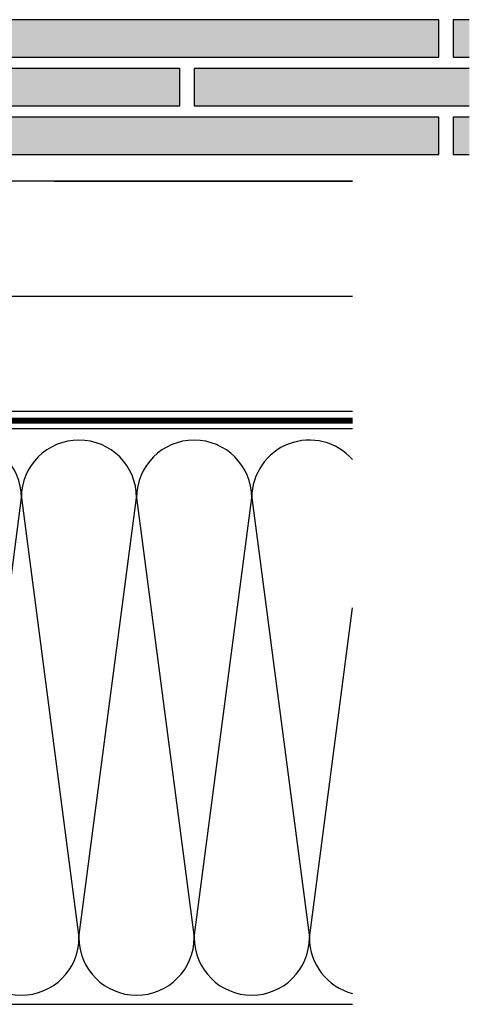
# Model space of a CAD drawing. Units: millimetres. Extents: x -1682 to 5411, y -1525 to 4051.
# Drawn here: x 3983 to 4139, y 445 to 787 of the extents above; entities that cross this region are included whole.
import ezdxf

# ---------------------------------------------------------------- set-up
doc = ezdxf.new("R2010")
doc.units = ezdxf.units.MM
doc.header["$LTSCALE"] = 20
doc.header["$MEASUREMENT"] = 0
doc.linetypes.add('AUSGEZOGEN', pattern=[0])
doc.linetypes.add('VERDECKT2', pattern=[0.1875, 0.125, -0.0625])
for name, color, linetype in [('SKLADBA STRECHY', 7, 'Continuous'), ('SRAFY STRECHY', 8, 'Continuous'), ('Tondach_rez', 3, 'Continuous'), ('VELUX-DACHEINDECKUNG', 8, 'AUSGEZOGEN'), ('VELUX-DACHSCHRAFFUR', 8, 'Continuous'), ('ZAPISTENA MONTAZ', 5, 'Continuous')]:
    doc.layers.add(name, color=color, linetype=linetype)

# ---------------------------------------------------------------- blocks, each defined once
blk = doc.blocks.new('Biber_Doppel_li')
at = {"layer": 'VELUX-DACHSCHRAFFUR'}
for points in [[(-313.86, 40.04), (-308.31, 40.04), (-308.31, 53.04), (-313.86, 53.04)], [(-303.31, 53.04), (-303.31, 40.04), (-128.31, 40.04), (-128.31, 53.04)], [(-38.31, 40.04), (-38.31, 53.04), (-123.31, 53.04), (-123.31, 40.04)], [(-218.31, 36.12), (-313.86, 36.12), (-313.86, 23.12), (-218.31, 23.12)], [(-308.31, 19.2), (-313.86, 19.2), (-313.86, 6.2), (-308.31, 6.2)]]:
    blk.add_hatch(color=256, dxfattribs=at).paths.add_polyline_path(points)
h = blk.add_hatch(color=256, dxfattribs=at)
h.paths.add_polyline_path([(-213.31, 36.12), (-213.31, 23.12), (-38.31, 23.12), (-38.31, 36.12)])
h.paths.add_polyline_path([(-128.31, 6.2), (-128.31, 19.2), (-303.31, 19.2), (-303.31, 6.2)])
h.paths.add_polyline_path([(-123.31, 6.2), (-38.31, 6.2), (-38.31, 19.2), (-123.31, 19.2)])
at = {"layer": 'Tondach_rez'}
for points in [[(-313.86, 53.04), (-308.31, 53.04), (-308.31, 40.04), (-313.86, 40.04)], [(-303.31, 53.04), (-128.31, 53.04), (-128.31, 40.04), (-303.31, 40.04), (-303.31, 53.04)], [(-123.31, 53.04), (-38.31, 53.04), (-38.31, 40.04), (-123.31, 40.04), (-123.31, 53.04)], [(-313.86, 36.12), (-218.31, 36.12), (-218.31, 23.12), (-313.86, 23.12)], [(-213.31, 36.12), (-38.31, 36.12), (-38.31, 23.12), (-213.31, 23.12), (-213.31, 36.12)], [(-313.86, 19.2), (-308.31, 19.2), (-308.31, 6.2), (-313.86, 6.2)], [(-303.31, 19.2), (-128.31, 19.2), (-128.31, 6.2), (-303.31, 6.2), (-303.31, 19.2)], [(-123.31, 19.2), (-38.31, 19.2), (-38.31, 6.2), (-123.31, 6.2), (-123.31, 19.2)]]:
    blk.add_lwpolyline(points, dxfattribs=at)
at = {"layer": 'VELUX-DACHEINDECKUNG'}
for points in [[(-313.86, 53.04), (-308.31, 53.04), (-308.31, 40.04), (-313.86, 40.04)], [(-303.31, 53.04), (-128.31, 53.04), (-128.31, 40.04), (-303.31, 40.04), (-303.31, 53.04)], [(-123.31, 53.04), (-38.31, 53.04), (-38.31, 40.04), (-123.31, 40.04), (-123.31, 53.04)], [(-313.86, 36.12), (-218.31, 36.12), (-218.31, 23.12), (-313.86, 23.12)], [(-213.31, 36.12), (-38.31, 36.12), (-38.31, 23.12), (-213.31, 23.12), (-213.31, 36.12)], [(-313.86, 19.2), (-308.31, 19.2), (-308.31, 6.2), (-313.86, 6.2)], [(-303.31, 19.2), (-128.31, 19.2), (-128.31, 6.2), (-303.31, 6.2), (-303.31, 19.2)], [(-123.31, 19.2), (-38.31, 19.2), (-38.31, 6.2), (-123.31, 6.2), (-123.31, 19.2)]]:
    blk.add_lwpolyline(points, dxfattribs=at)

msp = doc.modelspace()

# ---------------------------------------------------------------- linework, layer by layer
at = {"layer": 'SKLADBA STRECHY'}
for p, q in [((3995.02, 731.3), (4098.52, 731.3)), ((3959.05, 691.3), (4098.52, 691.3)), ((3888.52, 651.3), (4098.52, 651.3)), ((3828.52, 645.3), (4098.52, 645.3)), ((3903.52, 645.3), (4098.52, 645.3)), ((3828.52, 445.3), (4098.52, 445.3))]:
    msp.add_line(p, q, dxfattribs=at)
at = {"layer": 'SKLADBA STRECHY', "color": 3, "linetype": 'VERDECKT2', "const_width": 2}
msp.add_lwpolyline([(4098.52, 648.06), (3830.58, 648.06, -0.414214), (3827.58, 651.06), (3827.58, 731.31, 0)], format="xyb", dxfattribs=at)
at = {"layer": 'SRAFY STRECHY'}
for p, q in [((3963.52, 468.47), (3983.52, 621.3)), ((3983.52, 621.3), (4003.52, 468.47)), ((4003.52, 468.47), (4023.52, 621.3)), ((4023.52, 621.3), (4043.52, 468.47)), ((4043.52, 468.47), (4063.52, 621.3)), ((4063.52, 621.3), (4083.52, 468.47)), ((4083.52, 468.42), (4098.52, 583.05))]:
    msp.add_line(p, q, dxfattribs=at)
for centre, start, end in [((3963.52, 621.3), 0, 180), ((4003.52, 621.3), 0, 180), ((4043.52, 621.3), 0, 180), ((4083.52, 621.3), 41.4096, 180), ((3983.52, 468.47), 180, 0), ((4023.52, 468.47), 180, 0), ((4063.52, 468.47), 180, 0), ((4103.52, 468.42), 180, 255.5225)]:
    msp.add_arc(centre, 20, start, end, dxfattribs=at)
at = {"layer": 'ZAPISTENA MONTAZ', "color": 5}
msp.add_line((4098.52, 731.3), (3798.52, 731.3), dxfattribs=at)

# ---------------------------------------------------------------- block references
at = {"layer": 'Tondach_rez', "xscale": -1}
msp.add_blockref('Biber_Doppel_li', (3825.17, 734.31), dxfattribs=at)

doc.saveas('drawing.dxf')
